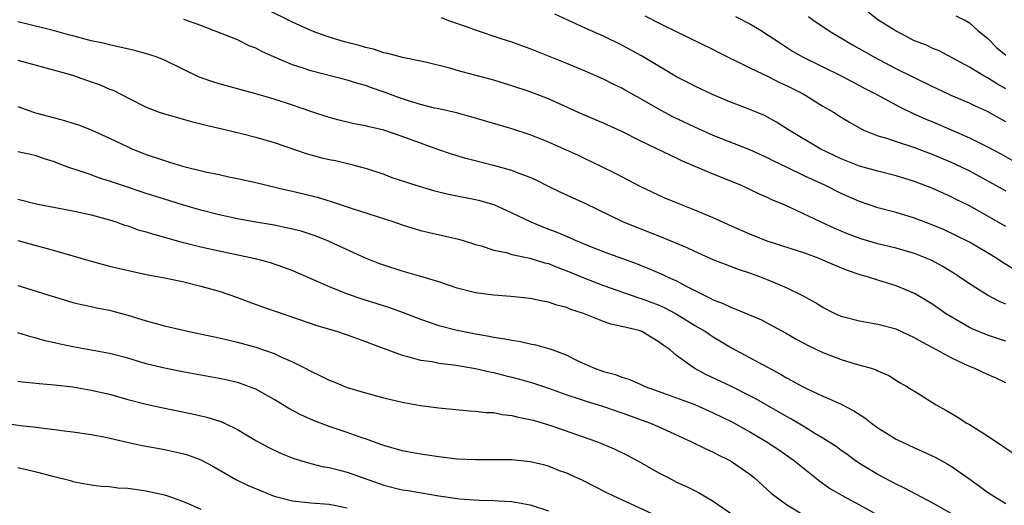
# Model space of a CAD drawing. Units: inches. Extents: x 2646000 to 2649000, y 1551019 to 1554000.
# Drawn here: x 2646111 to 2646219, y 1551246 to 1551299 of the extents above; entities that cross this region are included whole.
import ezdxf

# ---------------------------------------------------------------- set-up
doc = ezdxf.new("R2010")
doc.units = ezdxf.units.IN
doc.header["$MEASUREMENT"] = 0
doc.layers.add('LD26461551_2ft', color=161, linetype='Continuous')

msp = doc.modelspace()

# ---------------------------------------------------------------- linework, layer by layer
at = {"layer": 'LD26461551_2ft'}
for points, elevation in [([(2646219, 1551267.99), (2646218.29, 1551268.29), (2646216.99, 1551268.99), (2646215, 1551270.24), (2646213.9, 1551271), (2646213.35, 1551271.35), (2646212.11, 1551272.11), (2646210.82, 1551272.82), (2646209, 1551273.56), (2646207, 1551274.14), (2646205, 1551274.62), (2646203.15, 1551275.15), (2646201.69, 1551275.69), (2646201, 1551275.98), (2646200.28, 1551276.28), (2646198.71, 1551277), (2646195.47, 1551278.53), (2646194.42, 1551279), (2646193.42, 1551279.42), (2646193, 1551279.64), (2646192.05, 1551280.05), (2646191, 1551280.56), (2646190.01, 1551281), (2646187, 1551282.21), (2646183.65, 1551283.65), (2646183, 1551283.97), (2646182.28, 1551284.28), (2646180.83, 1551285), (2646179, 1551285.87), (2646177, 1551286.87), (2646175, 1551287.8), (2646172.75, 1551288.75), (2646169, 1551290.45), (2646167, 1551291.23), (2646165, 1551291.88), (2646163, 1551292.48), (2646160.95, 1551293.05), (2646159, 1551293.56), (2646158.19, 1551293.81), (2646155.54, 1551294.46), (2646153.04, 1551294.96), (2646151.42, 1551295.42), (2646151, 1551295.48), (2646149.87, 1551295.87), (2646149, 1551296.08), (2646148.29, 1551296.28), (2646146.7, 1551296.7), (2646145, 1551297.2), (2646143.68, 1551297.68), (2646143, 1551297.94), (2646141, 1551298.83), (2646138.21, 1551300.21)], 9196), ([(2646219, 1551291.54), (2646218.07, 1551292.07), (2646217, 1551292.75), (2646216.5, 1551293), (2646215, 1551293.92), (2646211.69, 1551295.69), (2646211, 1551295.96), (2646210.31, 1551296.31), (2646209, 1551296.79), (2646208.56, 1551297), (2646207.57, 1551297.57), (2646207, 1551297.87), (2646205, 1551299.09), (2646203.92, 1551299.92)], 9184), ([(2646219, 1551259.39), (2646217.92, 1551259.92), (2646217, 1551260.3), (2646215.52, 1551261), (2646215, 1551261.2), (2646213, 1551262.13), (2646211, 1551263.23), (2646209.84, 1551263.84), (2646209, 1551264.33), (2646207, 1551265.26), (2646205, 1551265.8), (2646203, 1551266.13), (2646201, 1551266.67), (2646200.25, 1551267), (2646199, 1551267.64), (2646198.17, 1551268.17), (2646196.88, 1551268.88), (2646195, 1551269.8), (2646193.64, 1551270.36), (2646193, 1551270.64), (2646192.09, 1551271), (2646191, 1551271.39), (2646189.78, 1551271.79), (2646188.33, 1551272.33), (2646187, 1551272.86), (2646185, 1551273.77), (2646184.17, 1551274.17), (2646181.34, 1551275.34), (2646178.45, 1551276.45), (2646177.13, 1551277), (2646173, 1551279.02), (2646171.63, 1551279.63), (2646170.26, 1551280.26), (2646169, 1551280.88), (2646167.59, 1551281.59), (2646167, 1551281.84), (2646165.66, 1551282.34), (2646165, 1551282.61), (2646163.14, 1551283.14), (2646159.94, 1551283.94), (2646158.39, 1551284.39), (2646156.9, 1551284.9), (2646153, 1551286.35), (2646151, 1551287.02), (2646149.39, 1551287.39), (2646149, 1551287.51), (2646147.74, 1551287.74), (2646146.11, 1551288.11), (2646145, 1551288.41), (2646143, 1551289.06), (2646141, 1551289.77), (2646139, 1551290.42), (2646137, 1551291), (2646133, 1551292.08), (2646132.3, 1551292.3), (2646130.8, 1551292.81), (2646127, 1551294.7), (2646126.22, 1551295), (2646125.31, 1551295.31), (2646123.73, 1551295.73), (2646122.12, 1551296.12), (2646121, 1551296.36), (2646120.5, 1551296.5), (2646119, 1551296.81), (2646117, 1551297.35), (2646116.54, 1551297.46), (2646115, 1551297.9), (2646113.83, 1551298.17), (2646111, 1551298.87)], 9200), ([(2646219, 1551263.97), (2646218.2, 1551264.2), (2646217, 1551264.61), (2646216.71, 1551264.71), (2646215.31, 1551265.31), (2646215, 1551265.47), (2646213, 1551266.62), (2646212.39, 1551267), (2646211, 1551267.96), (2646210.36, 1551268.36), (2646209, 1551269.17), (2646207, 1551270), (2646205, 1551270.62), (2646203.85, 1551271), (2646203.19, 1551271.19), (2646201.69, 1551271.69), (2646200.26, 1551272.26), (2646199, 1551272.83), (2646198.59, 1551273), (2646197, 1551273.58), (2646192.91, 1551274.91), (2646191, 1551275.66), (2646189, 1551276.53), (2646187, 1551277.44), (2646185, 1551278.29), (2646183.18, 1551279), (2646181.64, 1551279.64), (2646179, 1551280.87), (2646177, 1551281.92), (2646176.3, 1551282.3), (2646173.62, 1551283.62), (2646173, 1551283.91), (2646172.26, 1551284.27), (2646169, 1551285.72), (2646167, 1551286.51), (2646165, 1551287.18), (2646160.5, 1551288.5), (2646158.92, 1551288.92), (2646157, 1551289.36), (2646156.55, 1551289.45), (2646155, 1551289.84), (2646153.81, 1551290.19), (2646152.59, 1551290.59), (2646151.14, 1551291.14), (2646149.65, 1551291.65), (2646149, 1551291.9), (2646148.14, 1551292.14), (2646147, 1551292.49), (2646143, 1551293.53), (2646142.18, 1551293.82), (2646141, 1551294.19), (2646139.06, 1551295), (2646137.64, 1551295.64), (2646137, 1551295.99), (2646136.26, 1551296.26), (2646135, 1551296.89), (2646131, 1551298.47), (2646129.12, 1551299.12)], 9198), ([(2646219.84, 1551271.84), (2646218.6, 1551272.6), (2646218.01, 1551273), (2646217, 1551273.61), (2646215, 1551274.77), (2646213.53, 1551275.53), (2646212.17, 1551276.17), (2646211, 1551276.66), (2646209, 1551277.42), (2646207, 1551278.02), (2646205, 1551278.55), (2646203, 1551279.23), (2646201, 1551280.1), (2646199.19, 1551281), (2646197, 1551282.01), (2646195, 1551282.98), (2646193.64, 1551283.64), (2646193, 1551283.98), (2646191, 1551284.89), (2646187, 1551286.46), (2646185, 1551287.35), (2646182.53, 1551288.53), (2646181, 1551289.35), (2646179, 1551290.51), (2646177.39, 1551291.39), (2646177, 1551291.63), (2646176.07, 1551292.07), (2646175, 1551292.62), (2646173, 1551293.49), (2646171, 1551294.33), (2646167, 1551295.91), (2646165, 1551296.64), (2646163.83, 1551297), (2646161, 1551297.95), (2646160.25, 1551298.25), (2646158.09, 1551299), (2646157.31, 1551299.31)], 9194), ([(2646219, 1551276.5), (2646215, 1551278.74), (2646213.49, 1551279.49), (2646213, 1551279.76), (2646211, 1551280.67), (2646209, 1551281.43), (2646207, 1551282.03), (2646205, 1551282.54), (2646203, 1551283.11), (2646201, 1551283.91), (2646198.7, 1551285), (2646195.34, 1551287), (2646193.92, 1551287.92), (2646192.62, 1551288.62), (2646191, 1551289.29), (2646189, 1551290.07), (2646187, 1551290.88), (2646185, 1551291.83), (2646184.24, 1551292.24), (2646183, 1551292.88), (2646181, 1551294.05), (2646179.15, 1551295.15), (2646177, 1551296.32), (2646175, 1551297.31), (2646173, 1551298.2), (2646169.7, 1551299.7)], 9192), ([(2646179.53, 1551299.53), (2646181.45, 1551298.55), (2646187, 1551295.84), (2646187.55, 1551295.56), (2646191, 1551293.84), (2646193, 1551292.9), (2646194.25, 1551292.25), (2646195, 1551291.93), (2646196.83, 1551291), (2646199, 1551289.67), (2646200.15, 1551289), (2646201, 1551288.44), (2646201.89, 1551287.89), (2646203.17, 1551287.17), (2646203.54, 1551287), (2646205, 1551286.41), (2646205.82, 1551286.18), (2646207, 1551285.78), (2646209, 1551285.12), (2646211, 1551284.37), (2646213, 1551283.55), (2646214.18, 1551283), (2646215, 1551282.59), (2646219, 1551280.4)], 9190), ([(2646189.45, 1551299.45), (2646191, 1551298.64), (2646192.05, 1551298.05), (2646193, 1551297.43), (2646193.62, 1551297), (2646194.46, 1551296.46), (2646195.68, 1551295.68), (2646196.83, 1551295), (2646200.98, 1551292.98), (2646202.28, 1551292.28), (2646203, 1551291.92), (2646203.59, 1551291.59), (2646204.73, 1551291), (2646207.51, 1551289.51), (2646208.87, 1551288.87), (2646210.25, 1551288.25), (2646211, 1551287.94), (2646215, 1551286.2), (2646217, 1551285.21), (2646218.43, 1551284.43), (2646219.72, 1551283.72)], 9188), ([(2646219, 1551287.96), (2646218.32, 1551288.32), (2646217, 1551289.08), (2646215.67, 1551289.67), (2646215, 1551289.99), (2646213, 1551290.83), (2646212.64, 1551291), (2646211, 1551291.78), (2646207, 1551293.73), (2646204.59, 1551295), (2646203, 1551295.92), (2646202.3, 1551296.3), (2646199.79, 1551297.79), (2646197.99, 1551299), (2646197.42, 1551299.42)], 9186), ([(2646213.52, 1551299.52), (2646214.64, 1551299), (2646215, 1551298.78), (2646215.94, 1551297.94), (2646217, 1551297.08), (2646218.02, 1551296.02), (2646219, 1551295.22)], 9182), ([(2646111, 1551294.67), (2646115, 1551293.58), (2646116.97, 1551293.03), (2646118.48, 1551292.48), (2646119, 1551292.32), (2646119.97, 1551291.97), (2646121, 1551291.53), (2646121.39, 1551291.39), (2646123, 1551290.55), (2646125, 1551289.54), (2646126.43, 1551289), (2646127, 1551288.8), (2646129.97, 1551287.97), (2646131, 1551287.73), (2646131.56, 1551287.56), (2646133, 1551287.25), (2646135.3, 1551286.7), (2646137, 1551286.26), (2646139, 1551285.68), (2646142.49, 1551284.49), (2646143, 1551284.35), (2646144.06, 1551284.06), (2646145, 1551283.84), (2646145.7, 1551283.7), (2646147.32, 1551283.33), (2646148.54, 1551283), (2646149, 1551282.87), (2646151, 1551282.21), (2646151.87, 1551281.87), (2646154.5, 1551281), (2646156.44, 1551280.44), (2646158.05, 1551280.05), (2646161, 1551279.45), (2646161.36, 1551279.36), (2646163, 1551278.89), (2646165, 1551278.01), (2646167.05, 1551277), (2646168.43, 1551276.43), (2646169.89, 1551275.89), (2646171.3, 1551275.3), (2646171.92, 1551275), (2646173.77, 1551274.23), (2646175.54, 1551273.54), (2646178.49, 1551272.49), (2646179.92, 1551271.92), (2646181.32, 1551271.32), (2646181.97, 1551271), (2646183, 1551270.54), (2646183.98, 1551270.02), (2646186.01, 1551269), (2646186.68, 1551268.68), (2646187, 1551268.49), (2646188.08, 1551268.08), (2646189, 1551267.63), (2646189.47, 1551267.47), (2646192.28, 1551266.28), (2646193, 1551265.91), (2646194.89, 1551264.89), (2646196.15, 1551264.15), (2646197.45, 1551263.45), (2646199, 1551262.71), (2646201, 1551261.94), (2646202.53, 1551261.47), (2646204.27, 1551261), (2646204.83, 1551260.83), (2646205, 1551260.73), (2646206.2, 1551260.2), (2646207.42, 1551259.42), (2646208.17, 1551259), (2646208.69, 1551258.69), (2646209, 1551258.48), (2646211.36, 1551257), (2646212.42, 1551256.42), (2646213.68, 1551255.68), (2646214.74, 1551255), (2646215, 1551254.86), (2646217, 1551253.61), (2646220.89, 1551251)], 9202), ([(2646111, 1551289.63), (2646112.69, 1551289), (2646112.92, 1551288.92), (2646115, 1551288.37), (2646116.1, 1551288.1), (2646117, 1551287.8), (2646117.61, 1551287.61), (2646119, 1551287.05), (2646121, 1551286.16), (2646123, 1551285.2), (2646123.44, 1551285), (2646125, 1551284.37), (2646127, 1551283.7), (2646127.55, 1551283.55), (2646129, 1551283.11), (2646131.51, 1551282.49), (2646133, 1551282.18), (2646134.06, 1551281.94), (2646135, 1551281.75), (2646137, 1551281.31), (2646140.47, 1551280.47), (2646141, 1551280.36), (2646143.69, 1551279.69), (2646145.23, 1551279.23), (2646147.55, 1551278.45), (2646152.07, 1551277), (2646153, 1551276.67), (2646155, 1551276.07), (2646159, 1551275.16), (2646159.56, 1551275), (2646161, 1551274.54), (2646161.63, 1551274.37), (2646163, 1551273.9), (2646164.36, 1551273.64), (2646165, 1551273.44), (2646166.96, 1551273.04), (2646168.54, 1551272.54), (2646169, 1551272.44), (2646170.01, 1551272.01), (2646171, 1551271.66), (2646172.87, 1551270.87), (2646175, 1551270.06), (2646178.75, 1551268.75), (2646179, 1551268.68), (2646181, 1551267.92), (2646181.64, 1551267.64), (2646182.86, 1551267), (2646184.19, 1551266.19), (2646185, 1551265.68), (2646186.15, 1551265), (2646186.65, 1551264.65), (2646187, 1551264.42), (2646189, 1551263.25), (2646194.35, 1551260.35), (2646195, 1551259.96), (2646195.63, 1551259.63), (2646196.75, 1551259), (2646197.26, 1551258.74), (2646199, 1551257.93), (2646199.67, 1551257.67), (2646201, 1551257.06), (2646202.36, 1551256.36), (2646203.57, 1551255.57), (2646204.29, 1551255), (2646205, 1551254.48), (2646207, 1551253.23), (2646209, 1551252.3), (2646209.91, 1551251.91), (2646211, 1551251.4), (2646211.27, 1551251.27), (2646212.56, 1551250.56), (2646213, 1551250.3), (2646214.95, 1551248.95), (2646216.12, 1551248.12), (2646217, 1551247.45), (2646217.66, 1551247), (2646219, 1551246.2)], 9204), ([(2646213, 1551245.1), (2646211, 1551246.26), (2646207.9, 1551247.9), (2646207, 1551248.32), (2646205, 1551249.39), (2646203, 1551250.59), (2646202.39, 1551251), (2646201.59, 1551251.59), (2646201, 1551252), (2646200.43, 1551252.43), (2646199.58, 1551253), (2646199, 1551253.37), (2646198.12, 1551253.88), (2646197, 1551254.57), (2646195.47, 1551255.47), (2646195, 1551255.72), (2646191.65, 1551257.65), (2646191, 1551258), (2646189, 1551259), (2646186.28, 1551260.28), (2646184.9, 1551261), (2646183, 1551262.41), (2646182.28, 1551263), (2646181.52, 1551263.52), (2646181, 1551263.94), (2646180.31, 1551264.31), (2646179.18, 1551265), (2646178.89, 1551265.11), (2646177, 1551265.58), (2646175.81, 1551265.81), (2646175, 1551266.11), (2646172.81, 1551267), (2646171.44, 1551267.44), (2646171, 1551267.63), (2646169.91, 1551267.91), (2646169, 1551268.22), (2646168.34, 1551268.34), (2646167, 1551268.63), (2646164.86, 1551268.86), (2646163, 1551268.98), (2646161, 1551269.25), (2646159, 1551269.76), (2646157, 1551270.43), (2646155.04, 1551271.04), (2646153, 1551271.62), (2646151, 1551272.27), (2646150.46, 1551272.46), (2646149, 1551273.04), (2646144.7, 1551275), (2646143.48, 1551275.48), (2646141.97, 1551275.97), (2646140.36, 1551276.36), (2646139, 1551276.63), (2646136.8, 1551277), (2646135, 1551277.33), (2646133, 1551277.78), (2646131, 1551278.29), (2646129, 1551278.86), (2646127, 1551279.47), (2646125, 1551280.1), (2646122.3, 1551281), (2646121, 1551281.46), (2646119.82, 1551281.82), (2646119, 1551282.13), (2646117.27, 1551282.73), (2646117, 1551282.81), (2646116.45, 1551283), (2646115.39, 1551283.39), (2646115, 1551283.56), (2646113.9, 1551283.9), (2646113, 1551284.21), (2646112.37, 1551284.37), (2646111, 1551284.68)], 9206), ([(2646111, 1551279.47), (2646113, 1551278.96), (2646117, 1551278.2), (2646119, 1551277.77), (2646121, 1551277.23), (2646121.73, 1551277), (2646122.66, 1551276.66), (2646123, 1551276.57), (2646124.15, 1551276.15), (2646125, 1551275.92), (2646125.69, 1551275.69), (2646128.82, 1551274.82), (2646131, 1551274.29), (2646133, 1551273.83), (2646136.94, 1551273), (2646138.56, 1551272.56), (2646140.04, 1551272.04), (2646141, 1551271.67), (2646145, 1551269.92), (2646147, 1551269.14), (2646148.6, 1551268.6), (2646150.13, 1551268.13), (2646151.63, 1551267.63), (2646153.09, 1551267.09), (2646155, 1551266.35), (2646155.95, 1551266.05), (2646157, 1551265.69), (2646159, 1551265.16), (2646159.77, 1551265), (2646161, 1551264.77), (2646162.52, 1551264.52), (2646163, 1551264.41), (2646164.23, 1551264.23), (2646165, 1551264.06), (2646165.93, 1551263.93), (2646167, 1551263.67), (2646167.57, 1551263.57), (2646169.14, 1551263.14), (2646169.47, 1551263), (2646171, 1551262.43), (2646172.14, 1551261.86), (2646173, 1551261.45), (2646174.01, 1551261), (2646175, 1551260.64), (2646176.31, 1551260.31), (2646177, 1551260.04), (2646177.79, 1551259.79), (2646179, 1551259.25), (2646179.53, 1551259), (2646181.79, 1551258.21), (2646185, 1551257.02), (2646187, 1551256.14), (2646189.11, 1551255.11), (2646191, 1551254.05), (2646192.79, 1551253), (2646194.12, 1551252.12), (2646195.74, 1551251), (2646197, 1551249.96), (2646198.65, 1551248.65), (2646199.83, 1551247.83), (2646201.09, 1551247.09), (2646203, 1551246.07), (2646204.97, 1551244.97)], 9208), ([(2646111, 1551274.98), (2646115, 1551273.87), (2646119, 1551272.69), (2646121, 1551272.17), (2646123.56, 1551271.56), (2646125.22, 1551271.22), (2646127, 1551270.9), (2646129, 1551270.47), (2646131, 1551269.98), (2646133, 1551269.41), (2646135, 1551268.73), (2646136.25, 1551268.25), (2646137.72, 1551267.72), (2646141.65, 1551266.35), (2646143.67, 1551265.67), (2646145.93, 1551265), (2646147, 1551264.65), (2646148.2, 1551264.2), (2646149, 1551263.93), (2646149.66, 1551263.66), (2646153, 1551262.42), (2646153.74, 1551262.26), (2646155, 1551261.9), (2646156.28, 1551261.72), (2646157, 1551261.57), (2646158.64, 1551261.36), (2646161, 1551260.97), (2646162.59, 1551260.59), (2646163, 1551260.52), (2646164.21, 1551260.21), (2646165, 1551260.02), (2646165.81, 1551259.81), (2646167.37, 1551259.37), (2646169, 1551258.82), (2646171, 1551258.11), (2646172.34, 1551257.66), (2646173, 1551257.42), (2646175, 1551256.81), (2646177, 1551256.14), (2646180.16, 1551255), (2646181, 1551254.63), (2646184.55, 1551253), (2646186.18, 1551252.18), (2646187, 1551251.82), (2646187.53, 1551251.53), (2646188.66, 1551251), (2646189, 1551250.81), (2646191, 1551249.41), (2646191.51, 1551249), (2646193.34, 1551247.34), (2646193.76, 1551247), (2646195, 1551246.12), (2646196.79, 1551245)], 9210), ([(2646111, 1551270.04), (2646111.81, 1551269.81), (2646114.39, 1551269), (2646115, 1551268.79), (2646117, 1551268.2), (2646117.96, 1551267.96), (2646119, 1551267.75), (2646119.6, 1551267.6), (2646121, 1551267.34), (2646121.27, 1551267.27), (2646123, 1551266.81), (2646125, 1551266.2), (2646126.12, 1551265.88), (2646127, 1551265.64), (2646129.73, 1551265), (2646133, 1551264.32), (2646134.07, 1551264.07), (2646135, 1551263.86), (2646137, 1551263.32), (2646139, 1551262.61), (2646139.75, 1551262.25), (2646141, 1551261.7), (2646142.4, 1551261), (2646143, 1551260.67), (2646144.15, 1551260.15), (2646145, 1551259.71), (2646145.51, 1551259.51), (2646147, 1551258.9), (2646149, 1551258.3), (2646151, 1551257.76), (2646153, 1551257.3), (2646155, 1551256.94), (2646157, 1551256.67), (2646160.36, 1551256.36), (2646161, 1551256.32), (2646162.17, 1551256.17), (2646163, 1551256.15), (2646163.94, 1551255.94), (2646165, 1551255.85), (2646165.66, 1551255.66), (2646167, 1551255.41), (2646167.31, 1551255.31), (2646168.41, 1551255), (2646169.26, 1551254.74), (2646174.24, 1551253), (2646174.79, 1551252.79), (2646176.18, 1551252.18), (2646177.52, 1551251.52), (2646179, 1551250.72), (2646181, 1551249.6), (2646182.13, 1551249), (2646183, 1551248.56), (2646184.07, 1551248.07), (2646185.4, 1551247.4), (2646187, 1551246.47), (2646189.12, 1551245)], 9212), ([(2646182.21, 1551244.21), (2646176.14, 1551247), (2646175.38, 1551247.38), (2646172.73, 1551248.73), (2646171.35, 1551249.35), (2646171, 1551249.51), (2646170.2, 1551249.8), (2646169, 1551250.28), (2646168.44, 1551250.44), (2646167, 1551250.78), (2646165, 1551250.98), (2646163, 1551251), (2646161, 1551250.97), (2646159, 1551251.05), (2646157, 1551251.32), (2646155, 1551251.62), (2646153, 1551251.96), (2646151, 1551252.54), (2646150.68, 1551252.68), (2646149, 1551253.28), (2646148.6, 1551253.4), (2646147, 1551253.96), (2646145, 1551254.63), (2646143.3, 1551255.3), (2646141.92, 1551255.92), (2646140.62, 1551256.61), (2646139, 1551257.59), (2646137, 1551258.7), (2646136.8, 1551258.8), (2646135.33, 1551259.33), (2646135, 1551259.43), (2646133.73, 1551259.73), (2646133, 1551259.88), (2646129, 1551260.62), (2646127, 1551261.01), (2646125, 1551261.5), (2646123, 1551262.09), (2646121, 1551262.6), (2646117, 1551263.34), (2646115.62, 1551263.62), (2646115, 1551263.78), (2646113.99, 1551263.99), (2646113, 1551264.3), (2646112.42, 1551264.42), (2646111, 1551264.89)], 9214), ([(2646111, 1551259.58), (2646111.51, 1551259.51), (2646113, 1551259.38), (2646113.33, 1551259.33), (2646115, 1551259.2), (2646117, 1551258.95), (2646119, 1551258.61), (2646121, 1551258.15), (2646123, 1551257.58), (2646125, 1551257.06), (2646126.69, 1551256.69), (2646130.03, 1551256.03), (2646131.66, 1551255.66), (2646133.18, 1551255.18), (2646133.57, 1551255), (2646135, 1551254.29), (2646137, 1551253.1), (2646138.36, 1551252.36), (2646139.71, 1551251.71), (2646141.14, 1551251.13), (2646143, 1551250.58), (2646144.25, 1551250.25), (2646145, 1551250.13), (2646146.14, 1551249.86), (2646147, 1551249.63), (2646151, 1551248.23), (2646153, 1551247.72), (2646153.64, 1551247.64), (2646157, 1551247.06), (2646159.28, 1551246.72), (2646161.43, 1551246.57), (2646163, 1551246.55), (2646163.49, 1551246.51), (2646165, 1551246.42), (2646167, 1551246.08), (2646169, 1551245.4)], 9216), ([(2646109, 1551255.07), (2646111.26, 1551254.74), (2646113, 1551254.55), (2646113.53, 1551254.47), (2646115, 1551254.32), (2646115.8, 1551254.2), (2646117, 1551254.05), (2646119, 1551253.75), (2646120.55, 1551253.45), (2646122.92, 1551252.92), (2646124.57, 1551252.57), (2646126.25, 1551252.25), (2646127, 1551252.13), (2646129, 1551251.69), (2646129.54, 1551251.54), (2646131, 1551251), (2646132.3, 1551250.3), (2646133, 1551249.91), (2646134.83, 1551248.83), (2646136.18, 1551248.18), (2646139.02, 1551247.02), (2646141, 1551246.51), (2646143, 1551246.3), (2646145, 1551246.14), (2646147, 1551245.75)], 9218), ([(2646111, 1551250.13), (2646111.94, 1551249.94), (2646113, 1551249.68), (2646114.81, 1551249.19), (2646116.73, 1551248.73), (2646117, 1551248.63), (2646119, 1551248.26), (2646120.1, 1551248.1), (2646121, 1551248.06), (2646121.92, 1551247.92), (2646123, 1551247.87), (2646125, 1551247.59), (2646125.5, 1551247.5), (2646127, 1551247.15), (2646127.47, 1551247), (2646129, 1551246.45), (2646129.94, 1551246.06), (2646131, 1551245.59)], 9220)]:
    msp.add_lwpolyline(points, dxfattribs=dict(at, elevation=elevation))

doc.saveas('drawing.dxf')
